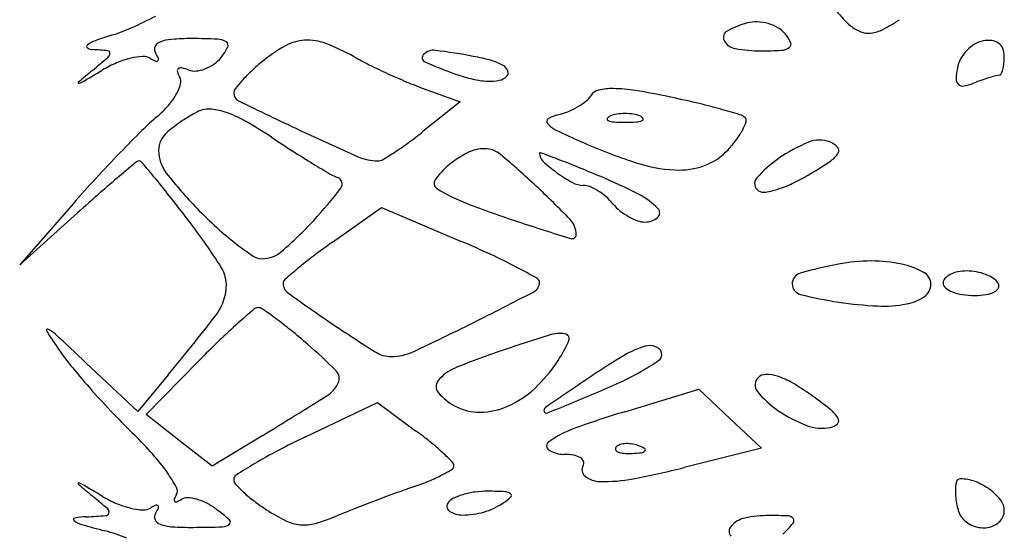
# Model space of a CAD drawing. Units: millimetres. Extents: x -21 to 4753, y -13 to 5144.
# Drawn here: x 59 to 59, y 16 to 16 of the extents above; entities that cross this region are included whole.
import ezdxf

# ---------------------------------------------------------------- set-up
doc = ezdxf.new("R2010")
doc.units = ezdxf.units.MM
doc.layers.add('Alçado', color=231, linetype='Continuous')

msp = doc.modelspace()

# ---------------------------------------------------------------- linework, layer by layer
at = {"layer": 'Alçado'}
for p, q in [((58.70591009824587, 15.85056702426904), (58.70799321620819, 15.8498120801021)), ((58.70799321620819, 15.8498120801021), (58.70591009824587, 15.84813541247838)), ((58.68603221869179, 15.84402154197779), (58.68299580067977, 15.84054967870977)), ((58.68299580067977, 15.84054967870977), (58.68627855641551, 15.84350076248613)), ((58.70074606409896, 15.84183066293474), (58.70353766436492, 15.84380601981632)), ((58.70353766436492, 15.84380601981632), (58.70802215141061, 15.84190008700843)), ((58.6901793628362, 15.8320552583333), (58.69315510239762, 15.83508731637487)), ((58.68969524691438, 15.83221720686588), (58.68675365868285, 15.83499469748159)), ((58.69142764627554, 15.83430032482713), (58.68969524691438, 15.83221720686588)), ((58.71734301064682, 15.83220986873651), (58.72155135541033, 15.83348405297197)), ((58.72155135541033, 15.83348405297197), (58.72332903967094, 15.83181400549752)), ((58.69922575183802, 15.8307864936771), (58.70330418156093, 15.83273580463635)), ((58.70330418156093, 15.83273580463635), (58.70547510572067, 15.83113077127719)), ((58.69205069158338, 15.83058327024378), (58.6901793628362, 15.8320552583333)), ((58.72332903967094, 15.83181400549752), (58.72510672393155, 15.83014395802415)), ((58.69679138269452, 15.83086204350384), (58.69392202102366, 15.82911128284736)), ((58.69392202102366, 15.82911128284736), (58.69205069158338, 15.83058327024378)), ((58.72510672393155, 15.83014395802415), (58.72071620633782, 15.82903824317696))]:
    msp.add_line(p, q, dxfattribs=at)
for centre, radius, start, end in [((58.67879695105966, 15.87749038190749), 0.02573947599251411, 294.1519214933109, 297.5942222270152), ((58.73346582455419, 15.85810375260519), 0.005165941362087803, 217.4396396064126, 230.3098515340607), ((58.72549539479697, 15.84965762300773), 0.004782429351492767, 104.6550745617488, 119.3270110159874), ((58.72479383096464, 15.8523403846422), 0.002009452287213059, 87.92235090984022, 104.6550097047774), ((58.72477173553697, 15.85173134854914), 0.002618889055343434, 74.20333649599894, 87.92232932160397), ((58.72481041732612, 15.85186808853934), 0.002476783086442748, 60.11596051239696, 74.20326686248943), ((58.73152435043195, 15.85576441164963), 0.00212590223961909, 230.3097523053581, 248.6036155285272), ((58.72724076954102, 15.86317499824714), 0.01040655293196252, 297.2283538005012, 303.2338683708468), ((58.69339534577826, 15.83652315324241), 0.01783196217427447, 106.9267314432083, 110.016391062614), ((58.68542835454776, 15.86270168249826), 0.009532035035764337, 286.9267484966559, 294.1518727370374), ((58.72335358008667, 15.85347007911908), 0.0004095365065372814, 119.3269888325416, 206.9486075599174), ((58.72529301075401, 15.85270788574574), 0.001508198673927066, 39.69017713188651, 60.11595582977571), ((58.72477464580151, 15.85227767851542), 0.002181830981716782, 24.27824716200838, 39.69022676774192), ((58.73117936578095, 15.8548839489938), 0.001180265470756559, 248.6035794254234, 277.0201478631178), ((58.73107629493111, 15.85572094819468), 0.002023587035145768, 277.0201897678915, 297.2283593209818), ((58.68689460038396, 15.85295152966088), 9.918352595265892e-05, 126.8250866854524, 234.7489382542109), ((58.68789946622029, 15.85160952872844), 0.001775704285830758, 110.0163968677662, 126.8251936555689), ((58.69112083801938, 15.85274850242873), 0.0004857267311782257, 111.2557306619364, 156.735831937237), ((58.69179117853781, 15.85102522441352), 0.00233479231230325, 94.19907587455207, 111.2556373062395), ((58.69276105902967, 15.83781504904158), 0.0155805237588554, 89.99999460680192, 94.19907612410623), ((58.69276107228676, 15.8158644548466), 0.03753111795333821, 87.7715116020041, 90.0000179876101), ((58.69418181792881, 15.85237429595626), 0.0009936438199507735, 57.20695338343562, 87.7714302477161), ((58.69459072482716, 15.85300896453856), 0.0002386543746317081, 333.5733083470024, 57.20693582359487), ((58.70248912824463, 15.84511813568244), 0.00902207176816874, 119.5059089634208, 129.8359830724292), ((58.69932407645394, 15.85071099641698), 0.002595747463786811, 93.39357090628499, 119.5058713413212), ((58.69934103680121, 15.8504249609894), 0.002882285279085303, 68.98928285454573, 93.39354951651421), ((58.69599440503388, 15.84171156390174), 0.01221626797570131, 60.64039101993828, 68.98927463490502), ((58.72375467624028, 15.85367399578444), 0.0008594922054650936, 206.9486629640924, 260.3027505557762), ((58.72655028614873, 15.85307859958693), 0.0002339158898317717, 305.4304470707771, 24.27821452394491), ((58.73835534792273, 15.85120477858983), 0.002198434912796104, 121.5427369264767, 136.561800215541), ((58.73795757026746, 15.85185280623126), 0.001438062055604911, 100.9007289500349, 121.5427157842794), ((58.73799586911007, 15.85165393543597), 0.001640587099765082, 83.57934304908528, 100.9007200079173), ((58.73808741474569, 15.85246743486021), 0.0008219529221407426, 54.53403174131694, 83.57934741496247), ((58.73815340213195, 15.85256006415747), 0.0007082228840303021, 22.72450275145081, 54.53393473952159), ((58.6871495686262, 15.85331228909941), 0.0005409483717179229, 234.7490545452242, 266.9895322706819), ((58.68608035001987, 15.83298221004783), 0.01981722794062866, 84.45635938384677, 86.9894172343416), ((58.68798118299734, 15.85256675240671), 0.0001406564541039688, 359.9999322751766, 84.45620349805371), ((58.68783005039595, 15.85256675246374), 0.0002917890556263713, 310.7536332499489, 359.9999560734917), ((58.69102028401577, 15.85279173315395), 0.0003762735309336958, 156.7358123230311, 211.7175523655819), ((58.68809142134462, 15.85098159958119), 0.003066809404592306, 25.03358110297225, 31.71741543282286), ((58.69211981446255, 15.85423697301104), 0.002997893917834778, 320.3099044662258, 333.5732597205664), ((58.70610537602067, 15.85231202362712), 0.0002617930657619369, 134.9999935913385, 246.0332964005385), ((58.70649354769737, 15.85192385313535), 0.0008107498785625137, 82.69187563310938, 135.0000572071888), ((58.70181603817178, 15.81545096624831), 0.03758234996948558, 79.37472966499035, 82.69192364813733), ((58.7064512316528, 15.84015864915648), 0.0124436424976862, 74.44826438279568, 79.37471331767195), ((58.72509036335162, 15.86149027437403), 0.00878907422686285, 260.3026713013929, 270.000034724575), ((58.72509036131107, 15.8737218970497), 0.02102069690395926, 270.0000200728521, 273.1414655151903), ((58.72619601813835, 15.85357654313765), 0.0008450243923555066, 273.1414157314122, 305.4304223306127), ((58.73842588817333, 15.85113798958697), 0.002295577580601432, 136.5619223616069, 151.2667258109072), ((58.73778297575574, 15.85240492750681), 0.001109823534508473, 2.541091756047659e-05, 22.724396604384), ((58.73471728188441, 15.85240493478432), 0.004175517404067867, 354.245640727857, 359.9999069200169), ((58.65006319790319, 15.89639159386383), 0.05814463575033793, 309.5938300025554, 310.7537158450226), ((58.69108279614766, 15.8459132299956), 0.006628718654237336, 112.9473375676686, 120.6610191041314), ((58.69052422385128, 15.84723249975874), 0.005196072249064375, 103.6885059742042, 112.9472764970111), ((58.69021393054701, 15.84850645637445), 0.003884871504567911, 93.42374721184497, 103.688407175579), ((58.69002595943351, 15.85164834892916), 0.0007373610667775024, 58.28254057464778, 93.42363368912639), ((58.69184526674987, 15.85459204639626), 0.002723164024124799, 238.282481628081, 245.5481307621114), ((58.69076506340247, 15.852216469591), 0.0001135271857557885, 245.5480113463326, 318.0030066146517), ((58.69075498710848, 15.85222554178629), 0.0001270858141661201, 318.0028674366108, 25.03358160018815), ((58.69272719548547, 15.85375338490907), 0.002223741024308649, 290.7165838280893, 305.3586199067292), ((58.69276256567495, 15.85370353893252), 0.00216262088397507, 305.3586058899809, 320.30989240248), ((58.70488925034635, 15.84224107912373), 0.01276880908770126, 129.8359355796568, 133.4287741667965), ((58.71081648820424, 15.86805994631826), 0.01801503046698612, 240.6404053857251, 243.7190661813221), ((58.71980415883218, 15.88626034846768), 0.03831362306944958, 243.7190577761168, 245.4699827323343), ((58.71518108211675, 15.87272820467254), 0.02260432850068967, 246.0331820956411, 250.7814060103523), ((58.7090633626317, 15.84954477794309), 0.002700817350620459, 59.14324281931709, 74.44821754385276), ((58.71013044232739, 15.85133079346922), 0.0006203100728583542, 21.74055979484672, 59.14335466098805), ((58.73796930933637, 15.85138830402248), 0.001774884245910135, 151.2667280875155, 169.0993726083503), ((58.73662996964992, 15.85221218746799), 0.002253142307825537, 345.1141614654594, 354.2457111982808), ((58.75741497930455, 15.7665972262045), 0.110292245146129, 129.5938632354354, 130.1349635806914), ((58.52727977791653, 16.12221587662308), 0.3145792845392901, 300.410625902019, 300.6611229374247), ((58.69209237469315, 15.85156022654631), 0.0001535951899234871, 128.4350545440298, 196.7489587850766), ((58.69310779569715, 15.85186581549301), 0.001214002856593277, 196.7490507675697, 211.7174528834759), ((58.69214873574922, 15.85148920679782), 0.000244261463103654, 78.50239787154604, 128.4351855836428), ((58.69173053842923, 15.84943325314534), 0.002342316376364467, 69.00639997107271, 78.50243569464226), ((58.69292261809372, 15.85253976386892), 0.000985064395784187, 249.0063981224612, 274.8304518897864), ((58.6928467781222, 15.85343718244653), 0.001885681851566376, 274.8304905578321, 290.7167236112094), ((58.70202451372302, 15.84526742940537), 0.008601614352438051, 133.4288753693117, 138.2595691448474), ((58.71996673616683, 15.88661667516173), 0.03870528631953787, 245.4700306807902, 247.2175180872649), ((58.71095013011691, 15.86059123720101), 0.009751043542002714, 250.7813828946139, 256.819648049978), ((58.7104431445787, 15.85145548902448), 0.0002836623659754412, 314.9999879297965, 21.74061109105893), ((58.74009308126575, 15.8509793003328), 0.003937681327559937, 169.0992931601137, 178.1953756202026), ((58.74162000294157, 15.83957888155375), 0.01213749761667894, 105.2481494606619, 107.085700340127), ((58.73860240344467, 15.85064871708907), 0.0006637377492226328, 89.99998493181229, 105.2481462100245), ((58.73860240389669, 15.85143709820691), 0.0001246433670773099, 269.9998728631824, 334.204309313706), ((58.7374494132736, 15.85199436475159), 0.001405242202607239, 334.2044531550532, 345.1142595044127), ((58.68634157849848, 15.85089514397255), 3.088635488441641e-05, 130.1352877414304, 272.8424755951165), ((58.6863241357647, 15.8512464832491), 0.0003826583492828077, 272.8422186141014, 300.4105285027065), ((58.68972254094624, 15.85147783822016), 0.002496496733084873, 330.5954235416614, 344.9496147432979), ((58.69164403744215, 15.85096116397094), 0.0005067477383611382, 344.9495414501854, 31.71744601700254), ((58.70147456348594, 15.84575810953799), 0.007864585009690958, 138.2595461860648, 142.561495509684), ((58.71273323844037, 15.86939412163668), 0.02002535486452909, 247.2175136262283, 250.0789453351693), ((58.70976886980173, 15.85554717194141), 0.004570505896588781, 256.8197728613329, 267.461570001506), ((58.70968884168094, 15.85374201737643), 0.002763578255553302, 267.4615753440825, 281.1469985503536), ((58.71006484985326, 15.85183378297072), 0.0008186513443976011, 281.1468838157093, 315.0000341671958), ((58.73655832851896, 15.85109066999748), 0.0004011745512766429, 178.1953772337046, 226.8307786670856), ((58.73652388777824, 15.8510539535629), 0.0003508331054418313, 226.8306371897863, 280.1447978614316), ((58.7360464680246, 15.85372208262306), 0.003061339018364618, 280.144815486762, 290.9935677489948), ((58.74300731164886, 15.83558243989596), 0.01636801975356695, 109.2459281955547, 110.9936447784258), ((58.74167884098436, 15.83938746639028), 0.01233775165731996, 107.0857151406165, 109.2459312551313), ((58.68850141407753, 15.85216603728608), 0.003898198834261874, 318.9007323452537, 330.5954116789574), ((58.69554884696179, 15.85029497527124), 0.0004015248430753151, 142.5614988624112, 179.9999940505776), ((58.69563784915523, 15.85029497486981), 0.0004905270371890503, 179.9999482889563, 244.1762326870283), ((58.71433974861153, 15.85083462402796), 0.001274905599732282, 308.6394579048645, 327.8157107332497), ((58.71601900203381, 15.84977778326715), 0.0007092326138084618, 102.9429160887437, 147.8156154098886), ((58.71664218726318, 15.84706615012195), 0.003491554332259748, 89.1656970321602, 102.9429215108984), ((58.71656743755386, 15.8419321525389), 0.00862609605568682, 80.71184885928565, 89.16578620134587), ((58.71097582831361, 15.80774180352588), 0.04327066358775913, 78.15383292382512, 80.71186865937364), ((58.68686986260794, 15.85358929882835), 0.006063293202110133, 310.50122981085, 318.9006952827241), ((58.83713400209786, 16.14268378189547), 0.3253172127825653, 244.176198044431, 244.8511403842061), ((58.71274359850569, 15.85283126610103), 0.003831128343969527, 300.1964965087726, 308.639448014029), ((58.70714129724355, 15.78946041138849), 0.0619498746800598, 76.6921470416364, 78.15385714948815), ((58.71255299538434, 15.81233922466465), 0.03843973699977292, 74.60237805076537, 76.69224097785487), ((58.69773427212591, 15.84048889806729), 0.009909831405839816, 118.1549899363705, 129.8812140499033), ((58.69371459681791, 15.84799972294146), 0.001391012248596321, 87.84743236156143, 118.1549961559576), ((58.69364871594248, 15.84624689518515), 0.003145077650613842, 71.37335649350612, 87.847483329625), ((58.69256929253304, 15.8430443651156), 0.00652462698826952, 60.45696204193609, 71.37339967827664), ((58.71395698293843, 15.84730929541447), 0.001804629549110387, 103.0923023362145, 121.8577077411233), ((58.71269449833211, 15.85273778600422), 0.00376873366195851, 283.0923624237119, 292.1458836379423), ((58.71245371988748, 15.85332939657577), 0.004407464689026682, 292.1458623624195, 300.1965025123914), ((58.71716362491878, 15.84734841113149), 0.001775404447903974, 98.69988921209904, 111.9744368004973), ((58.71736724501528, 15.84601774436728), 0.003121560153431367, 89.99996302384692, 98.69992731619605), ((58.71736724904471, 15.84601774436728), 0.00312156015343136, 81.3000726842324, 90.00003697656966), ((58.71757086913906, 15.84734841113149), 0.001775404447903953, 68.02556319992856, 81.30011078832837), ((58.7089394074627, 15.79921826481132), 0.05204920448194011, 73.313402808492, 74.60231508221217), ((58.72368589160079, 15.84841266009329), 0.0006921473072481093, 45.00004334804073, 73.3134712559078), ((58.70117004389231, 15.83684665226145), 0.01595513995772869, 130.5011989895177, 134.751600051771), ((58.68344024142014, 15.82693707579441), 0.02503906307290208, 56.44138423011213, 60.45694904504653), ((58.71309934079461, 15.84868942417336), 0.000179727878915974, 121.8575939637943, 221.329428654553), ((58.71411725409802, 15.84958461203088), 0.00153527529160426, 221.3294961049399, 244.2347220715154), ((58.71642751407597, 15.84882506213378), 8.365730546281039e-05, 151.6475092478324, 248.0254288363135), ((58.71660683024684, 15.84872829924385), 0.0002874153653295058, 111.9744910087972, 151.6476729494856), ((58.71682912250534, 15.84982035229084), 0.001156919541653421, 248.0254818515194, 265.9918379535222), ((58.71736724804597, 15.85750001220902), 0.008855410014722643, 265.9917602234057, 269.9999934111854), ((58.71736724601188, 15.85750001220902), 0.008855410014722651, 270.0000065892315, 274.0082397770101), ((58.71790537155466, 15.84982035229084), 0.001156919541653459, 274.0081620469016, 291.9745181489064), ((58.71812766381314, 15.84872829924385), 0.00028741536532947, 28.3523270509804, 68.02550899162765), ((58.71830697998401, 15.84882506213378), 8.365730546288197e-05, 291.9745711641517, 28.35249075235823), ((58.72157475315759, 15.84952493477638), 0.002790036161433656, 332.1332906152289, 342.1891173924262), ((58.72401437716234, 15.84874114647387), 0.0002275979911288256, 342.1890094597064, 44.99998555114458), ((58.74440263025419, 15.793237450945), 0.07736213437383968, 134.7515377524858, 136.0697845345613), ((58.69226636074371, 15.8470328054422), 0.001382183512096391, 129.8812093937042, 179.9666887258352), ((58.76845435356396, 15.99639348387528), 0.1637073572112816, 244.851165656684, 246.1318275798969), ((58.69060695682177, 15.86714827379071), 0.02440645473309863, 306.3576884744394, 308.8300200492825), ((58.73438149581117, 15.89156814220147), 0.04815347236161188, 244.2347333621497, 246.1327845362781), ((58.72025514276447, 15.85022264610648), 0.004282742660703347, 323.4269779000119, 332.1333500622748), ((58.74559874124949, 15.92064004948014), 0.08740615193590559, 236.4414371877487, 237.4019380255123), ((58.69533927664538, 15.86071956442335), 0.01642377629793937, 303.0308976008018, 306.3577152536321), ((58.72845332271867, 15.8781698111565), 0.03350224336845969, 246.1328153304329, 251.6894168981462), ((58.71745114241791, 15.85230303157487), 0.007774221093066607, 317.8552663276175, 323.426985095236), ((58.73143890785263, 15.83875841398878), 0.009488129794654118, 112.6897334188108, 124.47996001371), ((58.72840135041377, 15.8460235856516), 0.001613520313507006, 69.00635552119176, 112.6897401726272), ((58.72852601754563, 15.84634846025503), 0.00126554703851743, 44.55272626593135, 69.00638935011729), ((58.75113141803944, 15.78675516834267), 0.08670539787073951, 136.0696953660238, 137.3858795353845), ((58.69295418797739, 15.84703240587427), 0.002070010862699572, 179.9666977890527, 217.8842921957761), ((58.73267941216708, 15.90043717188258), 0.06342563219319787, 237.4019476509566, 238.6234821372574), ((58.69501901196512, 15.8612120882409), 0.01701127027549435, 300.3822250241486, 303.0310055664477), ((58.71114311309032, 15.84161416339969), 0.005960383405541938, 117.3523472852725, 130.0436663219513), ((58.70938285972918, 15.84501696206675), 0.002129256850954343, 90.00002913627634, 117.3523704381354), ((58.70938285846353, 15.84572293548941), 0.001423283427056233, 49.90664080415571, 89.99999279962), ((58.67740119948646, 15.80773457194608), 0.05108153828913392, 46.8779236588244, 49.90663141365069), ((58.71254668433023, 15.84687817099909), 4.00458762335214e-05, 69.54580481566002, 180.0000892990745), ((58.71310874316641, 15.84687817156519), 0.0006021047095396412, 180.0000598849465, 227.2341221013228), ((58.65127146234867, 15.68259094330611), 0.1753824138664218, 69.2085547984419, 69.54568292286478), ((58.72075259024755, 15.84931525396059), 0.003321539559115779, 289.8577175793615, 317.8553331518333), ((58.72825092706957, 15.84764247543652), 0.001422164251067189, 304.0682767279155, 328.7317357746155), ((58.72923401798366, 15.84704549193411), 0.0002720090231662072, 328.7318134458894, 44.55276987035817), ((58.83047183771816, 15.67726391924493), 0.2200956816271375, 129.7845177058205, 130.1140827985841), ((58.68978132919802, 15.84621872622881), 0.0002331200350952566, 90.00005212855069, 129.7846388547991), ((58.68978132920018, 15.84627135192886), 0.0001804943342630092, 39.96154859048242, 90.00006750272945), ((58.55592166926701, 15.73410306090927), 0.174823370134479, 39.55375643291807, 39.96147276967108), ((58.73456804809818, 15.90353414178297), 0.06705305114398549, 238.623497333206, 239.5908735223023), ((58.7033073768603, 15.8491602214143), 0.002704990307191806, 246.1318217024039, 270.3944575929775), ((58.70332190444771, 15.84705008710316), 0.0005948059870829379, 270.394461234942, 300.3821840034119), ((58.71874517392808, 15.85297225766096), 0.008903143022943705, 227.2342031768518, 233.8459055772145), ((58.69513637603894, 15.79811821429792), 0.0518078169775807, 67.87697188997045, 69.20851081104858), ((58.72063739129506, 15.85455125399288), 0.008624039524024827, 251.6894196584, 266.9307358191637), ((58.7296574259402, 15.84135244340164), 0.006341279559216718, 124.4800312598678, 139.5883185840991), ((58.71287078101148, 15.87038599606711), 0.02887788539034606, 301.3053509668499, 304.0682487831625), ((58.71043401934646, 15.86063241750269), 0.02421735429057801, 217.8843461006019, 224.1413236553334), ((58.70198979184561, 15.8480261054127), 0.002690912566985258, 239.5908455090597, 249.5471675171732), ((58.70984051012335, 15.84316414742006), 0.003935729124088035, 130.043692406979, 145.9084854329936), ((58.71834087413425, 15.85241894326726), 0.008217858309489262, 233.845991502127, 241.1402596503701), ((58.67479368274753, 15.74807804581267), 0.1058248849501886, 67.09657826182884, 67.87694377901619), ((58.7204078258161, 15.85026985913884), 0.004336494513423971, 266.9306937246023, 289.8577020572164), ((58.72245261341499, 15.85462996277233), 0.01043705847417735, 295.5923192777002, 301.3053582997725), ((58.7438171617353, 15.79348413516959), 0.07676671889362291, 137.3857893403492, 138.8277904902178), ((58.73658989172994, 15.78869685490112), 0.07438666017990683, 130.1141531594666, 131.2403499221074), ((58.64410149953412, 15.80693188535886), 0.06045676602141045, 38.18766889687853, 39.55381326687272), ((58.70091253365219, 15.84513760032917), 0.000391934629282755, 322.8316347006498, 69.54718542028377), ((58.7068688493483, 15.84517547151729), 0.0003473879521091604, 145.9085228313523, 238.2825099137105), ((58.7149907954843, 15.84634019564729), 0.001277094689088087, 241.1402777669133, 269.9999699186528), ((58.70346993582142, 15.81595305052284), 0.03214080420946588, 62.88367095180985, 67.09649882520903), ((58.72518839450576, 15.84515745921861), 0.000471834329274022, 139.5883717358111, 238.2824906640483), ((58.72385137250362, 15.85170950510937), 0.007198910864947967, 288.0455876836425, 295.5923798609349), ((58.7776725345744, 15.74183513456482), 0.1367068364946141, 131.2403429860419, 131.9544752753241), ((58.68253938027777, 15.85906757504791), 0.02344875489082826, 317.000461763474, 322.8316842937324), ((58.71207134074049, 15.8535932978968), 0.01024313035024657, 238.2825794277004, 248.9346675784558), ((58.67573783590894, 15.80595835846193), 0.05351499523831489, 43.97896793443735, 46.87797973713246), ((58.7149907949462, 15.84407067217837), 0.0009924287772562, 67.79884464090551, 90.0000075343023), ((58.7142052414842, 15.84214583147928), 0.003071396300731296, 58.23379738729925, 67.798926765227), ((58.71390840355578, 15.84166644438328), 0.003635244456920753, 49.24256193716604, 58.23384190496238), ((58.72524166188287, 15.84524364637722), 0.0005731538248218296, 238.2824303682981, 280.1035859910659), ((58.72437694581179, 15.85009632478914), 0.00550227358700514, 280.1036785971258, 288.0455892396956), ((58.60319886124734, 15.77475871586591), 0.1124965455550963, 37.3294697188779, 38.18775648428666), ((58.73093155620453, 15.90255901600836), 0.0627154971512813, 248.934711820994, 251.724878433453), ((58.71409241453154, 15.84187995317387), 0.003353382713804867, 39.6901373886142, 49.24245487690112), ((58.71893636648705, 15.84590007634808), 0.002941477164948613, 219.690213835163, 230.7255535526057), ((58.71616641278487, 15.8407467266862), 0.00428533966450911, 44.27346158183497, 62.88360107347409), ((58.71174510533371, 15.86190479444294), 0.02604434349333605, 224.1413415467945, 227.6148041203471), ((58.71934643157105, 15.84640154301234), 0.003589259681277432, 230.7256435303368, 240.2310596187118), ((58.71899152194708, 15.8435010817991), 0.0003397454298580802, 310.0421430449729, 44.27345326550017), ((58.66440756828649, 15.82143699856033), 0.03552013428105048, 32.34326877451578, 37.32950649594343), ((58.68148581526288, 15.8600499657), 0.02488927237898604, 311.1853706091111, 317.0005606683796), ((58.76100442228009, 15.99362314880324), 0.1586167669835836, 251.7248293578966, 252.8691311653335), ((58.71336720005571, 15.84226992848874), 0.001222556359982122, 6.728157408386854e-06, 43.97895835883671), ((58.71913915946767, 15.84603917267242), 0.003171798320360129, 240.2310821812601, 250.2034167068468), ((58.71849382886247, 15.84424636680094), 0.001266383804185008, 250.2034821880714, 269.9999822070735), ((58.71849382873979, 15.84409332190345), 0.001113338906395085, 269.9999860715668, 310.0422207313987), ((58.70636975090306, 15.85601496180466), 0.01807035053267935, 227.6147765111122, 232.1829368991906), ((58.72546991467593, 15.80689062660275), 0.04280274437833097, 125.283531774626, 127.057602862963), ((58.68466947865573, 15.78695323325515), 0.05970346775482853, 65.1694986884487, 66.97427844017267), ((58.71435281636136, 15.84226992867493), 0.0002369400549254737, 252.8690833002575, 359.99998932439), ((58.70545949563071, 15.85484220424364), 0.01658578832058123, 232.1829689200154, 236.2592483439263), ((58.69675257139536, 15.84260190217969), 0.001705037145058432, 270.0000011401714, 311.1854028043657), ((58.69675257116504, 15.84180681534315), 0.0009099503057811234, 236.2592080162854, 270.0000165422812), ((58.71438276692421, 15.82157306832521), 0.02440440368639429, 127.0576522725224, 129.7595960586801), ((58.69606091290972, 15.8115720214601), 0.03257692158826966, 62.32922719135753, 65.16957732759325), ((58.7314235633004, 15.83024331864594), 0.01052589160773802, 90.42299723519304, 100.6252148641306), ((58.73140336021539, 15.8329786928945), 0.007790442752260368, 77.63885602736438, 90.42293629252019), ((58.6927185633655, 15.83936440643928), 0.002010368606879541, 351.9688171916901, 32.34324225734075), ((58.7223722095649, 15.8119701115598), 0.03689631996510668, 129.7596278035611, 131.2456303128656), ((58.68702890290577, 15.79434712507325), 0.05202619561724461, 60.85451002789208, 62.32928302691681), ((58.73376375284598, 15.81776918309488), 0.0232176426633301, 100.6253025278855, 106.1525858351572), ((58.73205810453808, 15.83596630118661), 0.004731931113847391, 61.42968537770159, 77.63885315346269), ((58.73394944066523, 15.83943953559093), 0.0007771227028555559, 359.9999677501386, 61.42975233512649), ((58.73658135062517, 15.83851462330295), 0.001669258398040744, 101.3461114917207, 117.2576616569932), ((58.73676870051764, 15.83758092223907), 0.002621570143094127, 89.99997770308424, 101.346035213261), ((58.73676870010005, 15.83726418701462), 0.002938305368423519, 79.2634992525788, 89.99997197596385), ((58.73675981728368, 15.83721736738443), 0.002985960191093433, 68.65567785227542, 79.26340004687549), ((58.69822574006378, 15.83950811965973), 0.0002712755360837134, 131.2456715258305, 179.9999853764166), ((58.71191486449694, 15.83954860067017), 0.0005917739566944088, 297.4486819002728, 2.807989818875533e-05), ((58.71223474738007, 15.83954860118676), 0.0002718910747271849, 359.999952181276, 60.85437573713042), ((58.72747969279683, 15.83946606533547), 0.0006290590500513305, 106.1526935659061, 180.3732987183202), ((58.73581530831193, 15.83950812002458), 0.0003943722908115872, 137.7619091319571, 180.0000431483984), ((58.73629291384986, 15.83907447435471), 0.001039473536945766, 117.2576710075395, 137.7618890578591), ((58.73695387359009, 15.83771395342508), 0.002452803979083808, 57.146223073637, 68.65573942914018), ((58.73782485475997, 15.83906266739571), 0.000847301697693926, 31.71743209828077, 57.14631453410022), ((58.69168928081609, 15.83950963714808), 0.003049846614072306, 322.4459144972989, 351.9687577276961), ((58.69865621449569, 15.83950811981579), 0.0007017499705196014, 180.0000071728657, 234.4561969519686), ((58.59413279532401, 16.06630145171388), 0.2561098188664782, 296.5729811843103, 297.4486856062516), ((58.7274642933802, 15.83946596481819), 0.0006136593006924767, 180.3732813698389, 255.8656646110898), ((58.7338941337421, 15.83943953534662), 0.0008324296252062848, 303.9850993527353, 359.9999866554094), ((58.7357591911311, 15.83950812015049), 0.000338255106392697, 180.0000713393955, 231.8498728394033), ((58.73650611923534, 15.8404589972158), 0.001547415471703071, 231.8498451762764, 248.6556786006499), ((58.73691231118887, 15.84149845416249), 0.002663418450508033, 248.6557178073935, 261.472240643103), ((58.73765177810575, 15.84035086843557), 0.001504706238231364, 278.1690732928573, 297.2577041322605), ((58.73811547225987, 15.83945084866061), 0.0004922597632945817, 297.2576648154355, 334.7575157335052), ((58.73830690876081, 15.83936059249861), 0.0002806135780610605, 334.7574313884697, 31.71746053688452), ((58.77025405480536, 15.93972264896585), 0.1238650667065994, 234.4562523140695, 235.8487517794638), ((58.73287182182275, 15.86093971636456), 0.02275780908080374, 255.8656342814565, 261.4714810136491), ((58.73279682180659, 15.86043970650612), 0.02225220561681504, 261.4715283255289, 267.1886900862849), ((58.73282555565589, 15.84102465543087), 0.002744095080595322, 280.8881710678447, 303.9851127156555), ((58.73719784383633, 15.84340265515165), 0.004588908075781775, 261.472183127884, 270.0000450665754), ((58.73719784287203, 15.84351307247601), 0.00469932540259981, 270.0000557704289, 278.1690352924539), ((58.73674453305882, 15.79113659204202), 0.06193485958564247, 130.7941056191919, 131.9093018636287), ((58.69653327770232, 15.83773147065165), 0.0003879037704744491, 90.00003953413866, 130.7941789871028), ((58.69653327766789, 15.83768033699126), 0.0004390374321421746, 55.09892933756954, 90.00003052657677), ((58.67823455072712, 15.8114506851269), 0.03242087672412777, 53.49017771344895, 55.09901677462844), ((58.73204316287936, 15.8450920422152), 0.006886047966280693, 267.1886575737391, 280.8882394641914), ((58.6052884616523, 15.90593691125367), 0.1120346359046185, 320.2518154775656, 322.4459475890981), ((58.68290522471188, 15.81776046052045), 0.02457049705518593, 50.93537194226301, 53.49019949905196), ((58.68457096378055, 15.83683712530449), 6.831438898578416e-05, 65.13601429692962, 212.7408158491213), ((58.71712542339164, 15.85776942506514), 0.03877172527213086, 212.7407464889909, 214.7151102018923), ((58.68390845227274, 15.83540751671555), 0.001643973685902166, 47.09195004027099, 65.13597620952994), ((58.7205682055529, 15.8091595360582), 0.03771709580240108, 131.909321788856, 134.0910791988422), ((58.6730572940245, 15.80562723074791), 0.04019730106080342, 49.16845635359547, 50.93542319099627), ((58.75054812658379, 15.91067305668436), 0.08876232580488001, 235.8487296336322, 237.7465516611323), ((58.64713478023008, 15.96033411810395), 0.1376265449570952, 295.0120450966954, 296.5729871772215), ((58.47922694961863, 15.61520712825561), 0.3022811779810702, 46.6435277097041, 47.09180930723752), ((58.73977385895302, 15.78933451428168), 0.06531942561112972, 134.0909880095252, 135.537114293917), ((58.75419965255906, 15.70649455809324), 0.1364196735940506, 107.5506431827963, 108.815721142916), ((58.71365698060723, 15.83468429377911), 0.001971480657500084, 81.29111050037278, 107.5506698252618), ((58.7073692801638, 15.83916563426817), 0.007400801956332731, 326.7662230978891, 336.7689810970111), ((58.71391316444591, 15.83635672752214), 0.0002795395265679401, 336.7689528892719, 81.29110080067754), ((58.69733287244342, 15.84405669337265), 0.01469301925101848, 214.7151235742353, 219.5503990019108), ((58.6807130780708, 15.81448661714379), 0.0284883405342902, 44.69384430578092, 49.16853435071476), ((58.72446121877582, 15.79377201480084), 0.04421485325887079, 108.8156739922754, 112.2712643420259), ((58.71999760022002, 15.8308809536928), 0.005263393021853622, 106.5763903306111, 120.7041085791554), ((58.7187700164908, 15.8350050067593), 0.0009605131115545104, 66.23882511113496, 106.5763732402033), ((58.71895908202939, 15.83543446124601), 0.0004912829611641902, 359.9999762574427, 66.23893814109313), ((58.70409613388932, 15.83706091903155), 0.001719035224394102, 237.7465082282328, 270.0000171259156), ((58.70409613588036, 15.83824711573447), 0.002905231927964294, 269.9999708916546, 295.0120161911464), ((58.70632644129615, 15.83984893188638), 0.008647561172725991, 313.0839714077758, 326.766197466185), ((58.73539291358275, 15.80495652422076), 0.03541454087820291, 120.7041073059834, 124.1615307101671), ((58.70987363481171, 15.84919120663021), 0.01692194319927688, 300.2233835913411, 303.801328905406), ((58.71908343543826, 15.83543446103507), 0.0003669295503442716, 303.8013204082012, 8.341801826363434e-07), ((58.72373904330183, 15.86586337085128), 0.04893943573321864, 219.5504623927603, 221.5239094405814), ((58.70053278837064, 15.83409563965882), 0.0006076181521841585, 333.8036115598696, 44.69393190661182), ((58.70860804164207, 15.83248133975539), 0.002385018646662474, 112.2712459413859, 141.2175521462389), ((58.71013601239684, 15.84874085827382), 0.01640073725520421, 295.618729862993, 300.2233157662255), ((58.70716769142316, 15.83363868573723), 0.0005373015483059447, 141.2176328450387, 221.0773091776815), ((59.16729827806302, 15.16850809794168), 0.8045756704070539, 124.1615223277961, 124.3913929280364), ((58.70494539115273, 15.85956549119656), 0.02840553741145329, 292.5668325118899, 295.6186836795986), ((58.72533123934419, 15.83372669102984), 0.0005869620265888099, 134.9999303882541, 219.151694532159), ((58.72535915299996, 15.83369877800474), 0.0006264374496534757, 90.32157732020283, 134.9999755839007), ((58.72536736311459, 15.83223614200201), 0.002089096495936496, 72.08489806159696, 90.32160095192891), ((58.72466234932808, 15.8300553501251), 0.004381016575182784, 59.9035812500188, 72.08486855521289), ((58.72705098039469, 15.86879597082428), 0.05336312988343661, 221.5238939992362, 223.4723619007512), ((58.69953051171441, 15.83458874121528), 0.001724626495855092, 302.1918359876503, 333.8036481891683), ((58.70849151832653, 15.83753398057978), 0.005477930577810414, 293.8223907585123, 313.0839843300411), ((58.72024715765863, 15.82243764595243), 0.01318575020714205, 54.54671732852272, 59.9035845400412), ((58.53667950308859, 16.09327341499838), 0.3074012717611024, 301.3897058900629, 302.1918435378746), ((58.70930436853251, 15.83550113904456), 0.003371754123064825, 221.0773180255266, 241.8450115554047), ((58.44222093922054, 16.49174959824997), 0.713008256405328, 292.3154835858858, 292.5668973497315), ((58.7291729001035, 15.83685447331007), 0.005540887678794208, 219.1516125628455, 235.5099106939771), ((58.71138427964957, 15.80999091610678), 0.02846553065068515, 51.73773554400783, 54.54669236543948), ((58.70909899375477, 15.83511739903503), 0.002936512588016438, 241.8450659847087, 270.863093117731), ((58.70908275660197, 15.83619488152263), 0.00401411741216866, 270.8631634082014, 293.8223906851161), ((58.71294567747, 15.83228721696014), 0.0001883230990398623, 124.3912904983725, 200.1499207988616), ((58.73041317343817, 15.83865975038845), 0.007731162382813588, 235.5099077012685, 249.2012684480482), ((58.72784398031896, 15.8308607590132), 0.001885987970736703, 31.36102855041515, 51.73769492002534), ((58.71665900919566, 15.85894388115474), 0.03904332764039135, 223.4723619794084, 225.9350689744696), ((58.71290109909841, 15.83227085968102), 0.0001408384521054623, 200.1499758148882, 292.3154136700921), ((58.7336351871694, 15.77840049778037), 0.05622173439664678, 106.8450434354909, 109.8879580468389), ((58.72923140399417, 15.83170635163687), 0.0002611891094759063, 316.1970608163805, 31.36095932761145), ((58.71665462500344, 15.82533962300738), 0.006305595037129367, 109.8880160554683, 125.0992134065761), ((58.7285577511959, 15.83377499021104), 0.002505889788941597, 249.2012611782826, 280.9007603512896), ((58.72889377777575, 15.832030155063), 0.0007289926177124136, 280.9007392829601, 316.1971589743649), ((58.67567979429207, 15.81660478593204), 0.01987946114482496, 41.5806596275512, 45.93507316267059), ((58.71996277512505, 15.78739955122998), 0.0480879497324144, 115.545719298042, 117.6284781435949), ((58.69118213751235, 15.8117985525629), 0.0240421217990307, 51.01674470252958, 53.52322051235834), ((58.69716450853925, 15.81919062414942), 0.0145325747299535, 47.36216588126665, 51.0166392841794), ((58.71318837470904, 15.83027174243038), 0.0002772708004555076, 125.099236492667, 237.2768630855593), ((58.71389538367911, 15.8313720432011), 0.001585140621234169, 237.276838099229, 270.0000030582437), ((58.7169615524162, 15.83010580100801), 0.000142296489359524, 135.0001129790944, 201.1535757216646), ((58.71703952322446, 15.83013597015562), 0.0002259004606921378, 201.1533207322537, 248.1903795113994), ((58.71723547252575, 15.82983187999227), 0.0005296786638211666, 106.1716232143068, 134.9999608595736), ((58.71748335794887, 15.828977083584), 0.001419692193296117, 92.35866863566523, 106.1717446698896), ((58.71749887293394, 15.82860040947622), 0.001796685692773807, 79.96050663153879, 92.35866387626619), ((58.71747638846391, 15.82847342265394), 0.001925647718893161, 68.19030680052063, 79.96041853364802), ((58.71762730607197, 15.82885055205611), 0.001519442461798967, 55.8098361109293, 68.19039777668323), ((58.71843479429887, 15.83003917401644), 8.248059630563146e-05, 314.9998518908851, 55.80974355422538), ((58.68205000611102, 15.82225668658338), 0.01136338343430608, 34.96137755574376, 41.58063668267257), ((58.71011123476563, 15.80622098827604), 0.0268441426393073, 117.6284478011293, 120.8510084127898), ((58.69575061658769, 15.81765505518516), 0.01661993250977982, 44.74984248205414, 47.36218770091439), ((58.71389538302045, 15.82650292046404), 0.003283982115030333, 80.58768969149659, 89.99998704456856), ((58.71424153274503, 15.82859106348955), 0.001167343051159146, 60.22575099109451, 80.58763777867156), ((58.7146124825016, 15.82923945480749), 0.0004203390188034275, 22.47578212277788, 60.22568501678548), ((58.7173699686733, 15.83096173717031), 0.001115330255800373, 248.1903144828298, 265.831140334559), ((58.71759755315352, 15.83408416414843), 0.004246040229319601, 265.8312224264795, 272.3586547212885), ((58.71748910500974, 15.83671679516972), 0.006880903999802486, 272.3587481327357, 276.6884188121851), ((58.71825057418449, 15.83022339347862), 0.0003430067204768132, 276.688355601693, 315.0000417354468), ((58.71551830700435, 15.79716885373621), 0.03738822011818153, 120.8509935507996, 122.7531697214073), ((58.70293226160711, 15.8364038380957), 0.008771102586375604, 297.5059990858994, 301.6821699158721), ((58.70742040536282, 15.82913185342414), 0.0002256245191892526, 301.6821516440404, 5.37129094553123e-05), ((58.70732807232661, 15.82913185378145), 0.0003179575545650865, 359.999974033379, 44.74983683954589), ((58.71538096885795, 15.82891865759672), 0.000469121083200261, 148.282437048832, 231.5053955202576), ((58.7147618929155, 15.82930126837245), 0.0002586467565317698, 328.2825356823138, 22.47583916360914), ((58.70860492269093, 15.8771290213757), 0.04959240001519662, 280.7195870256194, 284.1355375965616), ((58.6839615428952, 15.82359324331226), 0.009030926194393595, 28.4962139530969, 34.96135850585704), ((58.69545926072269, 15.828350343646), 0.000311938607652244, 122.7532949076376, 180.000033306656), ((58.70278326237375, 15.83668997879214), 0.00909371267546917, 292.4373271375948, 297.5060311185183), ((58.71596636643562, 15.82965474634762), 0.001409608707996234, 231.5054173037661, 268.7307988684244), ((58.7161366991383, 15.83734273760557), 0.009099486653093134, 268.7307833516188, 280.7196345346042), ((58.73640570431163, 15.82814128148119), 0.000256875791116042, 89.99999232687591, 171.9753235550093), ((58.73640570254231, 15.82606851497645), 0.002329642298087414, 69.11202275779407, 89.99995560085232), ((58.68634157849848, 15.82812109548467), 3.088635488456859e-05, 87.15752440529991, 229.8647122585695), ((58.75741497930455, 15.9124190132538), 0.110292245146129, 229.865036419376, 230.4061367646311), ((58.6863241357647, 15.8277697562092), 0.000382658349282803, 59.5894714973466, 87.15778138631539), ((58.52727977791869, 15.55680036283199), 0.3145792845392901, 59.33887706257532, 59.58937409803367), ((58.69153182400682, 15.82770292222933), 0.0004170642914628841, 328.2825595384666, 28.49629568561398), ((58.6955247750276, 15.8283503431703), 0.0003774529092990878, 179.9999551282127, 222.6434966141501), ((58.70073379396751, 15.83314757508626), 0.007458929618901375, 222.6434407366955, 227.514452695019), ((58.72486243160426, 15.7717023870694), 0.05952948077239645, 109.0938900570449, 110.1341450942558), ((58.70020432062081, 15.84293534279739), 0.01585059894827373, 289.0938736774893, 292.437418109452), ((58.73960728652016, 15.82768992719866), 0.003490117095573884, 171.9754039673302, 184.2627294923004), ((58.73596233096128, 15.82490672311573), 0.003573160965243636, 53.95116709641584, 69.11193702139018), ((58.73625905111067, 15.82531439317273), 0.003068941052893517, 37.73241151119763, 53.95115688670811), ((58.6621423871022, 15.7972290644963), 0.03919217250189542, 48.72996801490359, 50.40618348177325), ((58.69108279614766, 15.83310300946378), 0.006628718654237343, 239.3389808958685, 247.0526624327964), ((58.69186539628272, 15.82720308721954), 0.0001082141349062598, 158.00855052876, 226.8426999719559), ((58.69323656183573, 15.82664933474047), 0.001586976041599937, 148.2824684817662, 158.0084283694927), ((58.69249571572798, 15.82668427113338), 0.0006380970112346188, 87.59343848334649, 121.7173974795605), ((58.69242689299832, 15.82504668176179), 0.002277131946515956, 74.34996735693474, 87.5934502539587), ((58.69220703499995, 15.82426188675824), 0.003092141602614128, 62.78260769434186, 74.34996054388093), ((58.70136872420232, 15.83384083073727), 0.00839900397893995, 227.5144521658954, 232.8775039093705), ((58.74456082527571, 15.71797291335828), 0.1167560747536906, 110.1340910642144, 110.7625095743375), ((58.7079126420135, 15.82663006418011), 0.0007215630900270815, 116.4614396521707, 148.2825609737555), ((58.70914618421093, 15.82415176894194), 0.003489879118475737, 106.5717902059178, 116.4613161148195), ((58.70944654631297, 15.82314241913549), 0.004542971908704253, 97.54782269621242, 106.5718252496793), ((58.70956552936963, 15.82224449507963), 0.005448744826697546, 89.67396696950338, 97.54789121071488), ((58.70947418055403, 15.80619113883423), 0.02150236097015082, 87.12555941281379, 89.6739706393724), ((58.70853487898581, 15.82993186600014), 0.003479612670254887, 302.8726425700786, 312.1039558206117), ((58.71052589190189, 15.827137149959), 0.0005299629490224889, 50.41659447907789, 87.12554850304788), ((58.71078129124151, 15.82744605728888), 0.0001291480798967613, 312.1039702695711, 50.41646888703358), ((58.74029598030088, 15.82774126060427), 0.004180721355995082, 184.2627399192115, 195.7798002542592), ((58.68784603225895, 15.82651779138388), 0.0002241484679567708, 343.6907633671549, 48.72996287329431), ((58.69052422385128, 15.83178373969848), 0.005196072249064374, 247.0527235029888, 256.3114940257956), ((58.69021393054701, 15.83050978308385), 0.003884871504567922, 256.3115928248511, 266.5762527885711), ((58.69002595943351, 15.82736789052806), 0.000737361066777452, 266.5763663108736, 301.7174594258165), ((58.69184526674987, 15.82442419306096), 0.002723164024124801, 114.4518692383546, 121.7175183719188), ((58.68809142134462, 15.82803463987604), 0.003066809404592297, 328.2825845677511, 334.9664188973049), ((58.69076506340247, 15.82679976986515), 0.000113527185755726, 41.99699338586002, 114.4519886541332), ((58.69075498710848, 15.82679069767093), 0.0001270858141660748, 334.9664184000885, 41.99713256346626), ((58.69187071819781, 15.82720876288179), 0.0001159946194859804, 226.8426757013054, 292.4916034194919), ((58.69126008982871, 15.82868355710996), 0.001712204197664912, 292.4916588902652, 301.7174806974661), ((58.69188222847387, 15.8236303528692), 0.003802306604888476, 52.87638506887802, 62.78261018173431), ((58.70408453124417, 15.83742884160768), 0.01289894063211549, 232.8775020632127, 236.7661371658963), ((58.72192566116134, 15.77578308681547), 0.05467247518588415, 111.3917300999147, 112.4950090931559), ((58.74422937552369, 15.7188464203911), 0.1158217978138214, 110.7623756999033, 111.391710971723), ((58.70758129643259, 15.82683484651537), 0.0003320432583300266, 148.2825299888837, 238.4118901796012), ((58.70819547331119, 15.8304570768404), 0.004104946692008736, 286.1500917158049, 302.8724921098548), ((58.73790489346663, 15.82658793569992), 0.0009879058211033553, 359.999982818639, 37.73226682044356), ((58.68613206124913, 15.82608962139857), 8.256358158018512e-05, 100.1598994379859, 232.9734322139691), ((58.68698104899705, 15.82135214914563), 0.00489550691676635, 92.42429379506278, 100.159951939149), ((58.68531349188049, 15.86073891932299), 0.03452654797313689, 272.4243476117915, 274.2621276446724), ((58.68786424171451, 15.82651246349567), 0.0002051755761929137, 274.2621066520688, 343.6907326018187), ((58.69100992452731, 15.82623090913776), 0.0003640950542694188, 148.2824876313601, 205.085955198076), ((58.68790551682726, 15.81837668666671), 0.01039133112155863, 47.69593886747267, 52.87642827343645), ((58.70258502806053, 15.83514032884963), 0.01016292154596834, 236.7661839332504, 243.8500399855299), ((58.6967314612473, 15.8366222565457), 0.01117699165345351, 285.8702507216034, 292.4950056752388), ((58.70814119968505, 15.8277453841212), 0.001400954099489831, 238.4119870317423, 269.9999647476528), ((58.70814119988308, 15.83064449671193), 0.004300066689265167, 269.999985876883, 286.1500905548168), ((58.72445609952901, 15.82478157089386), 0.001420717617295542, 101.8524399536389, 139.3244025942439), ((58.72554230815445, 15.81960583641717), 0.006709202896296259, 90.00001262192603, 101.8524113438291), ((58.72554231678372, 15.80123944785331), 0.0250755914573826, 87.50637999513792, 90.0000231031648), ((58.72661743018379, 15.82592666646737), 0.0003649736644585494, 36.04921419345977, 87.50643565235151), ((58.72674153074805, 15.82601699421095), 0.0002114808269924735, 319.5558233076025, 36.04911818977129), ((58.73742442499705, 15.82692978469012), 0.00119671012364002, 195.7797544277398, 225.000057914955), ((58.7380398429057, 15.82658793603678), 0.0008529563828822937, 316.1623646383954, 359.9999573522762), ((58.68686926077638, 15.82706697585273), 0.001306771436803082, 232.9734554230668, 253.8457055473835), ((58.70258871901427, 15.88133520911765), 0.0578058201831901, 253.8456936058005, 255.2109212967042), ((58.69113171612909, 15.8262879246878), 0.0004985716949992704, 205.0860172112176, 250.0647716043687), ((58.69181456328842, 15.82817065853797), 0.002501311568795976, 250.0648268791494, 266.5072612332884), ((58.69270650655277, 15.8427842347159), 0.01714208243231696, 266.5072692836371, 270.4783860792369), ((58.69221154332961, 15.90205805251489), 0.07641796677862024, 270.4784236961976, 271.714396288298), ((58.69447754854098, 15.82634987658683), 0.0006758867818590646, 271.7144399557745, 307.5202527388563), ((58.69479059258568, 15.82594220914186), 0.0001618932818582783, 307.520027297496, 47.69585380945506), ((58.69912752815591, 15.82809824079461), 0.002317839662555553, 243.8500210363705, 265.0763347896009), ((58.69913387143037, 15.82817188809856), 0.00239175963504333, 265.0763627492279, 285.870196237864), ((58.72371210357998, 15.82542095621476), 0.0004397265044638414, 139.3242992282831, 219.7970458687796), ((58.71866860804996, 15.83289835063205), 0.01081926792514118, 314.9999504797855, 319.5557398679301), ((58.73770183713304, 15.82720719263201), 0.001589027160920693, 224.9999367185778, 253.6807356767467), ((58.73770326944909, 15.82721208883092), 0.001594128561738754, 253.6807776928377, 282.2927622108509), ((58.73778620139854, 15.82683148962982), 0.001204598767384686, 282.292842879794, 316.1623610204073), ((58.68526749507846, 15.81572637871716), 0.01005096595800405, 67.67854421893156, 75.21091350078039)]:
    msp.add_arc(centre, radius, start, end, dxfattribs=at)

doc.saveas('drawing.dxf')
